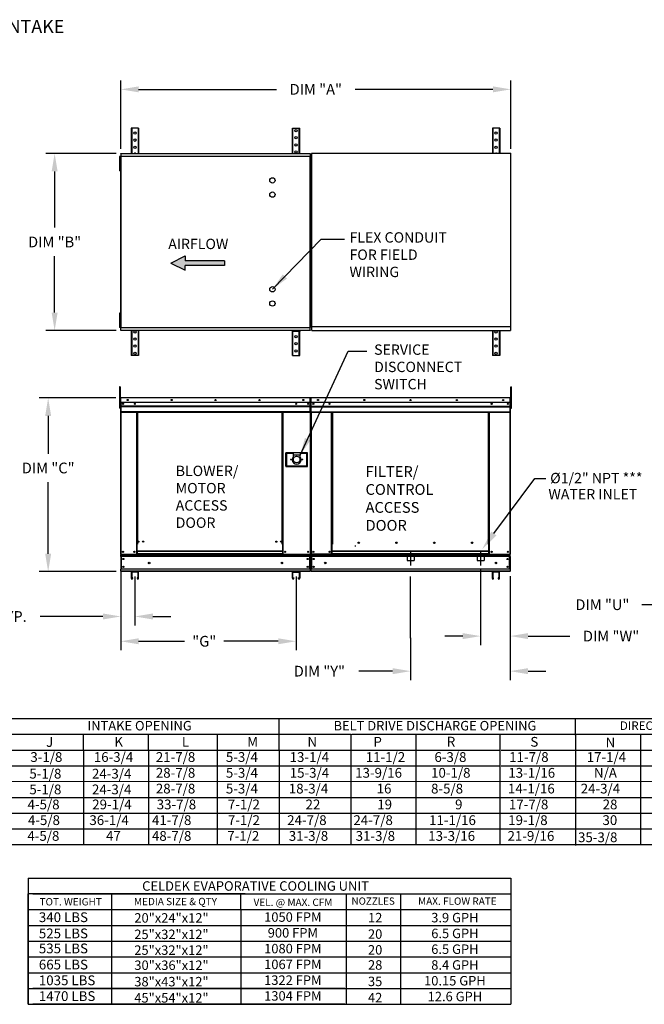
# Model space of a CAD drawing. Extents: x 0 to 282, y -163 to 9.
# Drawn here: x 100 to 205, y -156 to 9 of the extents above; entities that cross this region are included whole.
import ezdxf
from ezdxf.enums import TextEntityAlignment as Align

# ---------------------------------------------------------------- set-up
doc = ezdxf.new("R2010")
doc.units = 0
doc.header["$LTSCALE"] = 4
doc.header["$MEASUREMENT"] = 0
doc.linetypes.add('CENTER2', pattern=[1.125, 0.75, -0.125, 0.125, -0.125])
doc.linetypes.add('DASHED', pattern=[0.75, 0.5, -0.25])
doc.layers.get('0').update_dxf_attribs({"linetype": 'CONTINUOUS'})
doc.layers.get('DEFPOINTS').update_dxf_attribs({"linetype": 'CONTINUOUS'})
doc.styles.add('BOLD', font='ROMAND.SHX')
doc.styles.get("Standard").update_dxf_attribs({"font": 'TXT.shx'})
doc.dimstyles.new('MOD', dxfattribs={"dimscale": 1.5, "dimtxt": 1.2, "dimasz": 2, "dimexe": 1, "dimexo": 0.5, "dimgap": 1, "dimtad": 0, "dimtih": 1, "dimtoh": 1, "dimzin": 0, "dimdsep": 46, "dimtxsty": 'Standard', "dimcen": 0.09, "dimadec": 0, "dimazin": 0, "dimtfac": 1, "dimtix": 1, "dimtofl": 0, "dimtmove": 0, "dimatfit": 0, "dimfxl": 0, "dimtolj": 1, "dimtzin": 0, "dimarcsym": 0})

# ---------------------------------------------------------------- blocks, each defined once
blk = doc.blocks.new('*D3')
at = {"color": 0, "lineweight": -2}
for p, q in [((116.12, -13.82), (104.29, -13.82)), ((105.79, -16.82), (105.79, -26.26)), ((105.79, -40.5), (105.79, -31.06)), ((116.12, -43.5), (104.29, -43.5))]:
    blk.add_line(p, q, dxfattribs=at)
at = {"color": 0}
for points in [[(105.29, -16.82), (106.29, -16.82), (105.79, -13.82)], [(105.29, -40.5), (106.29, -40.5), (105.79, -43.5)]]:
    blk.add_solid(points, dxfattribs=at)
at = {"layer": 'DEFPOINTS', "color": 0}
for p in [(116.87, -13.82), (105.79, -43.5), (116.87, -43.5)]:
    blk.add_point(p, dxfattribs=at)
at = {"color": 0, "insert": (105.79, -28.66), "char_height": 1.8, "attachment_point": 5}
blk.add_mtext('\\A1;DIM "B"', dxfattribs=at)
blk = doc.blocks.new('*D4')
at = {"color": 0, "lineweight": -2}
for p, q in [((116.06, -54.82), (103.21, -54.82)), ((104.71, -57.82), (104.71, -64.16)), ((104.71, -80.94), (104.71, -68.96)), ((116.12, -83.94), (103.21, -83.94))]:
    blk.add_line(p, q, dxfattribs=at)
at = {"color": 0}
for points in [[(104.21, -57.82), (105.21, -57.82), (104.71, -54.82)], [(104.21, -80.94), (105.21, -80.94), (104.71, -83.94)]]:
    blk.add_solid(points, dxfattribs=at)
at = {"layer": 'DEFPOINTS', "color": 0}
for p in [(116.81, -54.82), (104.71, -83.94), (116.87, -83.94)]:
    blk.add_point(p, dxfattribs=at)
at = {"color": 0, "insert": (104.71, -66.56), "char_height": 1.8, "attachment_point": 5}
blk.add_mtext('\\A1;DIM "C"', dxfattribs=at)
blk = doc.blocks.new('*D0')
at = {"color": 0, "lineweight": -2}
for p, q in [((116.87, -13.07), (116.87, -1.57)), ((182.24, -13.06), (182.24, -1.57)), ((119.87, -3.07), (142.95, -3.07)), ((179.24, -3.07), (156.15, -3.07))]:
    blk.add_line(p, q, dxfattribs=at)
at = {"color": 0}
for points in [[(119.87, -2.57), (119.87, -3.57), (116.87, -3.07)], [(179.24, -2.57), (179.24, -3.57), (182.24, -3.07)]]:
    blk.add_solid(points, dxfattribs=at)
at = {"layer": 'DEFPOINTS', "color": 0}
for p in [(182.24, -3.07), (116.87, -13.82), (182.24, -13.81)]:
    blk.add_point(p, dxfattribs=at)
at = {"color": 0, "insert": (149.55, -3.07), "char_height": 1.8, "attachment_point": 5}
blk.add_mtext('\\A1;DIM "A"', dxfattribs=at)
blk = doc.blocks.new('*D1')
at = {"color": 0, "lineweight": -2}
for p, q in [((116.87, -83.93), (116.87, -92.96)), ((119.25, -84.77), (119.25, -92.96)), ((113.87, -91.46), (103.37, -91.46)), ((122.25, -91.46), (125.25, -91.46))]:
    blk.add_line(p, q, dxfattribs=at)
at = {"color": 0}
for points in [[(113.87, -90.96), (113.87, -91.96), (116.87, -91.46)], [(122.25, -90.96), (122.25, -91.96), (119.25, -91.46)]]:
    blk.add_solid(points, dxfattribs=at)
at = {"layer": 'DEFPOINTS', "color": 0}
for p in [(116.87, -83.18), (119.25, -84.02), (116.87, -91.46)]:
    blk.add_point(p, dxfattribs=at)
at = {"color": 0, "insert": (97.07, -91.46), "char_height": 1.8, "attachment_point": 5}
blk.add_mtext('\\A1;1" TYP.', dxfattribs=at)
blk = doc.blocks.new('*D2')
at = {"color": 0, "lineweight": -2}
for p, q in [((116.87, -84.14), (116.87, -97.12)), ((146.25, -84.77), (146.25, -97.12)), ((119.87, -95.62), (127.56, -95.62)), ((143.25, -95.62), (134.16, -95.62))]:
    blk.add_line(p, q, dxfattribs=at)
at = {"color": 0}
for points in [[(119.87, -95.12), (119.87, -96.12), (116.87, -95.62)], [(143.25, -95.12), (143.25, -96.12), (146.25, -95.62)]]:
    blk.add_solid(points, dxfattribs=at)
at = {"layer": 'DEFPOINTS', "color": 0}
for p in [(116.87, -83.39), (146.25, -84.02), (116.87, -95.62)]:
    blk.add_point(p, dxfattribs=at)
at = {"color": 0, "insert": (130.86, -95.62), "char_height": 1.8, "attachment_point": 5}
blk.add_mtext('\\A1;"G"', dxfattribs=at)
blk = doc.blocks.new('*D16')
at = {"color": 0, "lineweight": -2}
for p, q in [((212.84, -81.12), (212.84, -90.98)), ((216.96, -81.12), (216.96, -90.98)), ((209.84, -89.48), (204.17, -89.48)), ((219.96, -89.48), (222.96, -89.48))]:
    blk.add_line(p, q, dxfattribs=at)
at = {"color": 0}
for points in [[(209.84, -88.98), (209.84, -89.98), (212.84, -89.48)], [(219.96, -88.98), (219.96, -89.98), (216.96, -89.48)]]:
    blk.add_solid(points, dxfattribs=at)
at = {"layer": 'DEFPOINTS', "color": 0}
for p in [(212.84, -80.37), (216.96, -80.37), (212.84, -89.48)]:
    blk.add_point(p, dxfattribs=at)
at = {"color": 0, "insert": (197.57, -89.48), "char_height": 1.8, "attachment_point": 5}
blk.add_mtext('\\A1;DIM "U"', dxfattribs=at)
blk = doc.blocks.new('*D17')
at = {"color": 0, "lineweight": -2}
for p, q in [((177.17, -83.64), (177.17, -96.25)), ((182.11, -84.69), (182.11, -96.25)), ((174.17, -94.75), (171.17, -94.75)), ((185.11, -94.75), (192.13, -94.75))]:
    blk.add_line(p, q, dxfattribs=at)
at = {"color": 0}
for points in [[(174.17, -94.25), (174.17, -95.25), (177.17, -94.75)], [(185.11, -94.25), (185.11, -95.25), (182.11, -94.75)]]:
    blk.add_solid(points, dxfattribs=at)
at = {"layer": 'DEFPOINTS', "color": 0}
for p in [(177.17, -82.89), (182.11, -83.94), (182.11, -94.75)]:
    blk.add_point(p, dxfattribs=at)
at = {"color": 0, "insert": (199.03, -94.75), "char_height": 1.8, "attachment_point": 5}
blk.add_mtext('\\A1;DIM "W"', dxfattribs=at)
blk = doc.blocks.new('*D18')
at = {"color": 0, "lineweight": -2}
for p, q in [((165.43, -95.02), (165.43, -102.13)), ((182.11, -96.07), (182.11, -102.13)), ((162.43, -100.63), (156.75, -100.63)), ((185.11, -100.63), (188.11, -100.63))]:
    blk.add_line(p, q, dxfattribs=at)
at = {"color": 0}
for points in [[(162.43, -100.13), (162.43, -101.13), (165.43, -100.63)], [(185.11, -100.13), (185.11, -101.13), (182.11, -100.63)]]:
    blk.add_solid(points, dxfattribs=at)
at = {"layer": 'DEFPOINTS', "color": 0}
for p in [(165.43, -94.27), (182.11, -95.32), (182.11, -100.63)]:
    blk.add_point(p, dxfattribs=at)
at = {"color": 0, "insert": (150.15, -100.63), "char_height": 1.8, "attachment_point": 5}
blk.add_mtext('\\A1;DIM "Y"', dxfattribs=at)

msp = doc.modelspace()

# ---------------------------------------------------------------- hatches: boundary and pattern name
at = {"linetype": 'Continuous'}
msp.add_hatch(color=256, dxfattribs=at).paths.add_polyline_path([(134.243, -32.597), (134.243, -31.803), (127.665, -31.803), (127.665, -31.009), (125.255, -32.2), (127.665, -33.391), (127.665, -32.597)])

# ---------------------------------------------------------------- linework, layer by layer
at = {"color": 7, "linetype": 'Continuous'}
for p, q in [((118.709, -9.603), (118.63, -9.603)), ((118.63, -9.603), (118.63, -13.816)), ((119.791, -9.603), (118.709, -9.603)), ((118.709, -9.603), (118.709, -13.816)), ((119.871, -9.603), (119.791, -9.603)), ((119.791, -9.603), (119.791, -13.816)), ((119.871, -9.603), (119.871, -13.816)), ((145.625, -9.603), (145.704, -9.603)), ((145.625, -13.816), (145.625, -9.603)), ((145.704, -9.603), (146.786, -9.603)), ((145.704, -13.816), (145.704, -9.603)), ((146.786, -9.603), (146.866, -9.603)), ((146.786, -13.816), (146.786, -9.603)), ((146.866, -13.816), (146.866, -9.603)), ((179.218, -9.6), (179.139, -9.6)), ((179.139, -9.6), (179.139, -13.813)), ((180.3, -9.6), (179.218, -9.6)), ((179.218, -9.6), (179.218, -13.813)), ((180.38, -9.6), (180.3, -9.6)), ((180.3, -9.6), (180.3, -13.813)), ((180.38, -9.6), (180.38, -13.813)), ((116.677, -14.339), (116.677, -14.736)), ((116.76, -14.339), (116.677, -14.339)), ((116.677, -14.736), (116.677, -16.324)), ((116.76, -14.736), (116.677, -14.736)), ((116.76, -14.339), (116.76, -14.736)), ((116.76, -14.736), (116.76, -16.324)), ((116.811, -14.31), (116.811, -43.008)), ((116.864, -14.31), (116.811, -14.31)), ((116.864, -14.31), (116.864, -43.008)), ((116.864, -14.31), (116.865, -14.31)), ((116.865, -14.282), (148.631, -14.282)), ((116.865, -14.282), (116.865, -14.31)), ((116.865, -14.335), (116.865, -14.31)), ((148.631, -14.335), (116.865, -14.335)), ((116.868, -13.816), (148.627, -13.816)), ((116.868, -13.864), (116.868, -13.816)), ((148.627, -13.864), (116.868, -13.864)), ((116.868, -13.864), (116.868, -14.282)), ((148.627, -13.816), (148.627, -13.864)), ((148.627, -13.864), (148.627, -14.282)), ((148.631, -43.008), (148.631, -14.31)), ((148.685, -43.008), (148.685, -14.31)), ((148.831, -13.813), (148.831, -42.768)), ((148.906, -13.813), (148.831, -13.813)), ((148.907, -13.813), (148.906, -13.813)), ((148.907, -13.773), (182.238, -13.773)), ((148.907, -13.773), (148.907, -13.813)), ((148.907, -13.847), (148.907, -13.813)), ((182.162, -13.813), (182.162, -13.773)), ((182.162, -13.847), (182.162, -13.813)), ((182.162, -13.813), (182.163, -13.813)), ((182.238, -13.813), (182.163, -13.813)), ((182.238, -42.808), (182.238, -13.773)), ((116.677, -16.324), (116.677, -16.721)), ((116.76, -16.324), (116.677, -16.324)), ((116.811, -15.133), (116.76, -15.133)), ((116.76, -15.927), (116.811, -15.927)), ((116.76, -16.324), (116.76, -16.721)), ((116.76, -16.721), (116.677, -16.721)), ((116.677, -40.597), (116.677, -40.994)), ((116.76, -40.597), (116.677, -40.597)), ((116.76, -40.994), (116.677, -40.994)), ((116.677, -40.994), (116.677, -42.582)), ((116.76, -40.597), (116.76, -40.994)), ((116.76, -40.994), (116.76, -42.582)), ((116.677, -42.582), (116.677, -42.979)), ((116.76, -42.582), (116.677, -42.582)), ((116.811, -41.391), (116.76, -41.391)), ((116.76, -42.185), (116.811, -42.185)), ((116.76, -42.582), (116.76, -42.979)), ((148.907, -42.808), (182.238, -42.808)), ((148.907, -43.434), (148.907, -42.84)), ((182.162, -42.734), (182.162, -42.768)), ((182.163, -42.768), (182.162, -42.768)), ((182.162, -42.808), (182.162, -42.768)), ((182.162, -42.84), (182.162, -42.808)), ((182.162, -42.84), (182.162, -43.502)), ((182.163, -42.768), (182.238, -42.768)), ((116.76, -42.979), (116.677, -42.979)), ((116.811, -43.008), (116.864, -43.008)), ((116.865, -43.008), (116.864, -43.008)), ((116.865, -42.983), (148.631, -42.983)), ((116.865, -42.983), (116.865, -43.008)), ((116.865, -43.008), (116.865, -43.036)), ((148.631, -43.036), (116.865, -43.036)), ((116.868, -43.454), (116.868, -43.036)), ((116.868, -43.454), (148.627, -43.454)), ((116.868, -43.502), (116.868, -43.454)), ((148.627, -43.502), (116.868, -43.502)), ((118.63, -43.502), (118.63, -47.715)), ((118.709, -43.502), (118.709, -47.715)), ((119.791, -43.502), (119.791, -47.715)), ((119.871, -43.502), (119.871, -47.715)), ((145.625, -47.715), (145.625, -43.502)), ((145.704, -47.715), (145.704, -43.502)), ((145.749, -43.502), (145.749, -43.622)), ((145.749, -43.622), (146.94, -43.622)), ((146.786, -47.715), (146.786, -43.622)), ((146.866, -47.715), (146.866, -43.622)), ((146.94, -43.502), (146.94, -43.622)), ((148.627, -43.454), (148.627, -43.036)), ((148.627, -43.454), (148.627, -43.502)), ((148.907, -43.502), (148.907, -43.434)), ((148.907, -43.502), (182.162, -43.502)), ((179.139, -43.502), (179.139, -47.715)), ((179.218, -43.502), (179.218, -47.715)), ((180.3, -43.502), (180.3, -47.715)), ((180.38, -43.502), (180.38, -47.715)), ((182.162, -43.434), (182.162, -43.502)), ((118.709, -47.715), (118.63, -47.715)), ((119.791, -47.715), (118.709, -47.715)), ((119.871, -47.715), (119.791, -47.715)), ((145.625, -47.715), (145.704, -47.715)), ((145.704, -47.715), (146.786, -47.715)), ((146.786, -47.715), (146.866, -47.715)), ((179.218, -47.715), (179.139, -47.715)), ((180.3, -47.715), (179.218, -47.715)), ((180.38, -47.715), (180.3, -47.715)), ((116.76, -52.937), (116.677, -52.937)), ((116.677, -52.937), (116.677, -53.334)), ((116.677, -53.334), (116.677, -56.51)), ((116.76, -53.334), (116.677, -53.334)), ((116.76, -52.937), (116.76, -53.334)), ((116.76, -53.334), (116.76, -56.51)), ((182.242, -52.938), (182.326, -52.938)), ((182.242, -53.335), (182.242, -52.938)), ((182.242, -56.511), (182.242, -53.335)), ((182.242, -53.335), (182.326, -53.335)), ((182.326, -53.335), (182.326, -52.938)), ((182.326, -56.511), (182.326, -53.335)), ((116.84, -55.617), (116.76, -55.617)), ((116.84, -54.819), (116.811, -54.819)), ((116.811, -54.819), (116.811, -55.56)), ((116.84, -55.56), (116.811, -55.56)), ((116.84, -54.819), (116.84, -55.56)), ((116.865, -54.823), (116.84, -54.823)), ((116.84, -55.56), (116.84, -81.024)), ((116.864, -54.795), (116.864, -54.766)), ((116.865, -54.766), (116.864, -54.766)), ((116.865, -54.795), (116.864, -54.795)), ((116.865, -54.766), (148.631, -54.766)), ((116.865, -54.772), (116.865, -54.766)), ((116.865, -54.772), (116.865, -54.819)), ((148.631, -54.819), (116.865, -54.819)), ((116.865, -55.56), (116.865, -54.819)), ((148.631, -55.56), (116.865, -55.56)), ((116.868, -55.56), (116.868, -56.18)), ((148.259, -55.754), (148.259, -55.857)), ((148.627, -56.18), (148.627, -55.56)), ((148.631, -54.795), (148.631, -54.766)), ((148.631, -54.772), (148.631, -54.766)), ((148.631, -54.766), (148.631, -54.766)), ((148.631, -54.819), (148.631, -54.772)), ((148.631, -54.795), (148.631, -54.795)), ((148.631, -55.56), (148.631, -54.819)), ((148.656, -54.823), (148.631, -54.823)), ((148.656, -60.237), (148.656, -54.819)), ((148.656, -54.819), (148.685, -54.819)), ((148.685, -60.237), (148.685, -54.819)), ((148.698, -54.82), (148.698, -60.239)), ((148.727, -54.82), (148.698, -54.82)), ((148.727, -54.82), (148.727, -60.239)), ((148.752, -54.824), (148.727, -54.824)), ((148.751, -54.795), (148.751, -54.767)), ((148.752, -54.767), (148.751, -54.767)), ((148.752, -54.795), (148.751, -54.795)), ((148.752, -54.767), (182.109, -54.767)), ((148.752, -54.773), (148.752, -54.767)), ((148.752, -54.773), (148.752, -54.82)), ((182.109, -54.82), (148.752, -54.82)), ((148.752, -55.561), (148.752, -54.82)), ((182.109, -55.561), (148.752, -55.561)), ((148.755, -56.181), (148.755, -55.561)), ((182.106, -55.561), (182.106, -56.181)), ((182.109, -54.773), (182.109, -54.767)), ((182.11, -54.767), (182.109, -54.767)), ((182.109, -54.82), (182.109, -54.773)), ((182.11, -54.795), (182.109, -54.795)), ((182.109, -55.561), (182.109, -54.82)), ((182.134, -54.824), (182.109, -54.824)), ((182.11, -54.795), (182.11, -54.767)), ((182.134, -60.239), (182.134, -54.82)), ((182.134, -54.82), (182.163, -54.82)), ((182.163, -60.239), (182.163, -54.82)), ((182.242, -55.618), (182.163, -55.618)), ((116.76, -56.51), (116.677, -56.51)), ((116.76, -56.411), (116.84, -56.411)), ((116.868, -56.18), (148.627, -56.18)), ((116.868, -56.18), (116.868, -56.204)), ((148.627, -56.204), (116.868, -56.204)), ((116.868, -56.241), (116.868, -56.204)), ((116.868, -56.241), (148.627, -56.241)), ((116.868, -56.294), (116.868, -56.241)), ((148.627, -56.294), (116.868, -56.294)), ((116.868, -56.294), (116.868, -57.138)), ((148.627, -57.138), (116.868, -57.138)), ((116.868, -57.138), (116.868, -57.191)), ((116.868, -57.191), (148.627, -57.191)), ((116.893, -57.191), (116.893, -81.024)), ((119.493, -57.191), (119.493, -79.345)), ((119.546, -57.191), (119.546, -79.345)), ((119.571, -57.191), (119.571, -79.345)), ((119.596, -57.191), (119.596, -79.345)), ((119.649, -57.191), (119.649, -79.345)), ((143.916, -79.345), (143.916, -57.191)), ((143.969, -79.345), (143.969, -57.191)), ((143.994, -79.345), (143.994, -57.191)), ((144.018, -79.345), (144.018, -57.191)), ((144.072, -79.345), (144.072, -57.191)), ((148.603, -57.191), (148.603, -81.024)), ((148.627, -56.204), (148.627, -56.18)), ((148.627, -56.241), (148.627, -56.204)), ((148.627, -56.241), (148.627, -56.294)), ((148.627, -57.138), (148.627, -56.294)), ((148.627, -57.191), (148.627, -57.138)), ((148.755, -56.181), (182.106, -56.181)), ((148.755, -56.205), (148.755, -56.181)), ((148.755, -56.205), (182.106, -56.205)), ((148.755, -56.242), (148.755, -56.205)), ((182.106, -56.242), (148.755, -56.242)), ((148.755, -56.295), (148.755, -56.242)), ((148.755, -56.295), (182.106, -56.295)), ((148.755, -57.139), (148.755, -56.295)), ((148.755, -57.139), (182.106, -57.139)), ((148.755, -57.139), (148.755, -57.192)), ((148.755, -57.192), (182.106, -57.192)), ((148.78, -57.192), (148.78, -81.028)), ((152.197, -79.32), (152.197, -57.192)), ((152.25, -79.32), (152.25, -57.192)), ((152.275, -79.32), (152.275, -57.192)), ((152.3, -57.192), (152.3, -79.32)), ((152.353, -57.192), (152.353, -79.32)), ((178.508, -79.32), (178.508, -57.192)), ((178.561, -79.32), (178.561, -57.192)), ((178.586, -79.32), (178.586, -57.192)), ((178.611, -79.32), (178.611, -57.192)), ((178.664, -79.32), (178.664, -57.192)), ((182.081, -57.192), (182.081, -81.028)), ((182.106, -56.181), (182.106, -56.205)), ((182.106, -56.205), (182.106, -56.242)), ((182.106, -56.242), (182.106, -56.295)), ((182.106, -56.295), (182.106, -57.139)), ((182.106, -57.192), (182.106, -57.139)), ((182.163, -56.412), (182.242, -56.412)), ((182.242, -56.511), (182.326, -56.511)), ((148.656, -60.237), (148.656, -81.024)), ((148.656, -60.237), (148.685, -60.237)), ((148.727, -60.239), (148.698, -60.239)), ((148.727, -60.239), (148.727, -81.028)), ((182.134, -60.239), (182.134, -81.028)), ((182.134, -60.239), (182.163, -60.239)), ((144.519, -63.993), (144.519, -66.296)), ((148.171, -63.993), (144.519, -63.993)), ((144.558, -66.256), (144.558, -64.033)), ((144.558, -64.033), (144.638, -64.112)), ((144.558, -64.033), (145.749, -64.033)), ((144.638, -64.112), (144.638, -66.177)), ((145.749, -64.112), (144.638, -64.112)), ((145.749, -64.033), (145.749, -64.43)), ((146.94, -64.033), (145.749, -64.033)), ((146.94, -64.033), (148.131, -64.033)), ((146.94, -64.033), (146.94, -64.43)), ((148.052, -64.112), (146.94, -64.112)), ((148.131, -64.033), (148.052, -64.112)), ((148.052, -66.177), (148.052, -64.112)), ((148.131, -64.033), (148.131, -66.256)), ((148.171, -66.296), (148.171, -63.993)), ((145.749, -64.43), (145.749, -64.682)), ((146.94, -64.43), (145.749, -64.43)), ((146.94, -64.682), (146.94, -64.43)), ((144.519, -66.296), (148.171, -66.296)), ((144.638, -66.177), (144.558, -66.256)), ((148.131, -66.256), (144.558, -66.256)), ((144.638, -66.177), (148.052, -66.177)), ((148.052, -66.177), (148.131, -66.256)), ((156.854, -79.134), (156.854, -79.078)), ((119.546, -79.345), (119.493, -79.345)), ((119.493, -79.345), (119.493, -81.024)), ((119.596, -79.398), (119.493, -79.398)), ((119.596, -79.345), (119.546, -79.345)), ((119.649, -79.345), (119.596, -79.345)), ((119.596, -80.504), (119.596, -79.345)), ((143.969, -80.504), (119.596, -80.504)), ((119.596, -80.504), (119.596, -80.519)), ((119.596, -80.519), (143.969, -80.519)), ((119.596, -80.519), (119.596, -80.937)), ((143.916, -79.345), (143.969, -79.345)), ((144.018, -79.345), (143.969, -79.345)), ((143.969, -79.345), (143.969, -80.504)), ((144.072, -79.398), (143.969, -79.398)), ((143.969, -80.519), (143.969, -80.504)), ((143.969, -80.519), (143.969, -80.937)), ((144.072, -79.345), (144.018, -79.345)), ((144.072, -81.024), (144.072, -79.345)), ((152.197, -81.028), (152.197, -79.32)), ((152.3, -80.507), (152.3, -79.32)), ((178.561, -80.507), (152.3, -80.507)), ((152.3, -80.507), (152.3, -80.523)), ((152.3, -80.523), (178.561, -80.523)), ((152.3, -80.941), (152.3, -80.523)), ((156.08, -79.642), (156.146, -79.642)), ((156.146, -79.642), (156.208, -79.642)), ((156.208, -79.607), (156.274, -79.607)), ((178.561, -79.32), (178.508, -79.32)), ((178.561, -79.32), (178.611, -79.32)), ((178.561, -80.507), (178.561, -79.32)), ((178.561, -79.349), (178.664, -79.349)), ((178.664, -79.402), (178.561, -79.402)), ((178.561, -80.523), (178.561, -80.507)), ((178.561, -80.941), (178.561, -80.523)), ((178.611, -79.32), (178.664, -79.32)), ((178.664, -81.028), (178.664, -79.32)), ((116.84, -81.024), (116.893, -81.024)), ((116.868, -81.024), (116.868, -81.109)), ((116.868, -81.109), (148.627, -81.109)), ((116.868, -81.421), (116.868, -81.109)), ((148.627, -81.421), (116.868, -81.421)), ((116.868, -81.421), (116.868, -83.54)), ((116.893, -81.024), (119.493, -81.024)), ((116.928, -81.421), (116.928, -83.54)), ((116.952, -81.421), (116.952, -83.54)), ((119.596, -80.971), (119.493, -80.971)), ((119.596, -81.024), (119.493, -81.024)), ((143.969, -80.937), (119.596, -80.937)), ((119.596, -81.024), (119.596, -80.937)), ((119.596, -81.024), (143.969, -81.024)), ((143.969, -80.937), (143.969, -81.024)), ((144.072, -80.971), (143.969, -80.971)), ((144.072, -81.024), (143.969, -81.024)), ((144.072, -81.024), (148.603, -81.024)), ((148.543, -83.54), (148.543, -81.421)), ((148.568, -81.421), (148.568, -83.54)), ((148.603, -81.024), (148.656, -81.024)), ((148.627, -81.109), (148.627, -81.024)), ((148.627, -81.421), (148.627, -81.109)), ((148.627, -81.421), (148.627, -83.54)), ((148.727, -81.028), (148.78, -81.028)), ((148.755, -81.028), (148.755, -81.112)), ((148.755, -81.112), (182.106, -81.112)), ((148.755, -81.425), (148.755, -81.112)), ((182.106, -81.425), (148.755, -81.425)), ((148.755, -81.425), (148.755, -83.544)), ((152.197, -81.028), (148.78, -81.028)), ((148.815, -81.425), (148.815, -83.544)), ((148.839, -81.425), (148.839, -83.544)), ((152.3, -80.975), (152.197, -80.975)), ((152.3, -81.028), (152.197, -81.028)), ((178.561, -80.941), (152.3, -80.941)), ((152.3, -81.028), (152.3, -80.941)), ((152.3, -81.028), (178.561, -81.028)), ((178.561, -80.941), (178.561, -81.028)), ((178.664, -80.975), (178.561, -80.975)), ((178.664, -81.028), (178.561, -81.028)), ((178.664, -81.028), (182.081, -81.028)), ((182.022, -83.544), (182.022, -81.425)), ((182.046, -81.425), (182.046, -83.544)), ((182.081, -81.028), (182.134, -81.028)), ((182.106, -81.112), (182.106, -81.028)), ((182.106, -81.425), (182.106, -81.112)), ((182.106, -81.425), (182.106, -83.544)), ((148.627, -83.54), (116.868, -83.54)), ((116.868, -83.853), (116.868, -83.54)), ((148.627, -83.853), (116.868, -83.853)), ((116.868, -83.853), (116.868, -83.937)), ((118.709, -83.937), (116.868, -83.937)), ((118.63, -84.016), (118.63, -85.053)), ((119.791, -83.937), (118.709, -83.937)), ((118.713, -84.02), (118.713, -85.053)), ((119.787, -84.02), (118.713, -84.02)), ((119.787, -85.053), (119.787, -84.02)), ((145.704, -83.937), (119.791, -83.937)), ((119.871, -85.053), (119.871, -84.016)), ((145.625, -85.053), (145.625, -84.016)), ((145.704, -83.937), (146.786, -83.937)), ((145.708, -84.02), (146.782, -84.02)), ((145.708, -85.053), (145.708, -84.02)), ((146.782, -84.02), (146.782, -85.053)), ((148.627, -83.937), (146.786, -83.937)), ((146.866, -84.016), (146.866, -85.053)), ((148.627, -83.54), (148.627, -83.853)), ((148.627, -83.937), (148.627, -83.853)), ((182.106, -83.544), (148.755, -83.544)), ((148.755, -83.856), (148.755, -83.544)), ((182.106, -83.856), (148.755, -83.856)), ((148.755, -83.856), (148.755, -83.941)), ((179.182, -83.941), (148.755, -83.941)), ((179.102, -84.02), (179.102, -85.057)), ((180.264, -83.941), (179.182, -83.941)), ((179.186, -84.024), (179.186, -85.057)), ((180.26, -84.024), (179.186, -84.024)), ((180.26, -85.057), (180.26, -84.024)), ((182.106, -83.941), (180.264, -83.941)), ((180.343, -85.057), (180.343, -84.02)), ((182.106, -83.544), (182.106, -83.856)), ((182.106, -83.941), (182.106, -83.856)), ((118.878, -84.979), (118.795, -84.979)), ((118.795, -85.053), (118.795, -84.979)), ((118.878, -85.053), (118.878, -84.979)), ((119.706, -84.979), (119.623, -84.979)), ((119.623, -84.979), (119.623, -85.053)), ((119.706, -84.979), (119.706, -85.053)), ((145.79, -84.979), (145.79, -85.053)), ((145.79, -84.979), (145.873, -84.979)), ((145.873, -84.979), (145.873, -85.053)), ((146.617, -85.053), (146.617, -84.979)), ((146.617, -84.979), (146.701, -84.979)), ((146.701, -85.053), (146.701, -84.979)), ((179.35, -84.983), (179.267, -84.983)), ((179.267, -85.057), (179.267, -84.983)), ((179.35, -85.057), (179.35, -84.983)), ((180.095, -84.983), (180.095, -85.057)), ((180.178, -84.983), (180.095, -84.983)), ((180.178, -84.983), (180.178, -85.057))]:
    msp.add_line(p, q, dxfattribs=at)
at = {"linetype": 'Continuous'}
for p, q in [((150.446, -28.183), (154.367, -28.183)), ((154.98, -46.955), (158.111, -46.955))]:
    msp.add_line(p, q, dxfattribs=at)
at = {"color": 7}
for p, q in [((125.255, -32.2), (127.665, -31.009)), ((127.665, -31.009), (127.665, -31.803)), ((125.255, -32.2), (127.665, -33.391)), ((134.243, -31.803), (127.665, -31.803)), ((134.243, -32.597), (127.665, -32.597)), ((127.665, -33.391), (127.665, -32.597)), ((134.243, -31.803), (134.243, -32.597)), ((193.06, -111.354), (193.06, -108.709)), ((193.06, -111.354), (193.06, -113.999)), ((203.98, -111.242), (203.98, -129.743)), ((193.06, -113.999), (193.06, -116.644)), ((193.06, -116.644), (193.061, -119.235)), ((193.06, -119.289), (193.06, -121.934)), ((193.06, -121.934), (193.06, -124.58)), ((193.06, -124.58), (193.06, -127.225)), ((193.06, -127.225), (193.06, -129.87))]:
    msp.add_line(p, q, dxfattribs=at)
for p, q in [((179.394, -77.545), (186.225, -68.319)), ((186.225, -68.319), (188.095, -68.319)), ((165.431, -95.091), (165.431, -84.766)), ((15.893, -108.567), (155.416, -108.567)), ((118.408, -108.567), (143.395, -108.567)), ((143.395, -113.858), (143.395, -108.567)), ((153.761, -108.567), (281.933, -108.567)), ((15.893, -111.212), (155.416, -111.212)), ((110.609, -113.858), (110.609, -111.212)), ((118.408, -111.212), (143.395, -111.212)), ((121.544, -113.858), (121.544, -111.212)), ((133.101, -129.729), (133.101, -111.212)), ((155.416, -111.212), (155.416, -129.729)), ((155.612, -111.212), (281.933, -111.212)), ((166.306, -111.186), (166.306, -129.702)), ((166.306, -111.212), (166.306, -113.858)), ((166.306, -111.212), (166.306, -127.057)), ((166.306, -111.212), (166.306, -127.057)), ((166.306, -111.212), (166.306, -124.412)), ((166.306, -111.212), (166.306, -124.412)), ((180.403, -111.212), (180.403, -113.858)), ((15.893, -113.858), (180.403, -113.858)), ((110.609, -113.858), (110.609, -129.729)), ((110.609, -113.858), (110.609, -129.755)), ((121.544, -113.858), (121.544, -129.755)), ((143.395, -113.858), (143.395, -129.755)), ((166.306, -113.832), (166.306, -129.729)), ((166.306, -113.832), (166.306, -129.729)), ((166.306, -113.832), (166.306, -129.729)), ((166.306, -113.858), (166.306, -116.503)), ((180.403, -113.858), (180.403, -116.503)), ((180.599, -113.858), (281.933, -113.858)), ((15.893, -116.503), (180.403, -116.503)), ((180.403, -116.503), (180.404, -119.094)), ((180.599, -116.503), (281.933, -116.503)), ((53.674, -119.148), (281.934, -119.077)), ((166.306, -119.148), (166.306, -121.793)), ((180.403, -119.148), (180.403, -121.793)), ((16.089, -121.793), (281.933, -121.793)), ((166.306, -121.793), (166.306, -124.438)), ((180.403, -121.793), (180.403, -124.438)), ((16.089, -124.438), (281.933, -124.438)), ((166.306, -124.438), (166.306, -129.729)), ((180.403, -124.438), (180.403, -129.729)), ((16.089, -127.083), (281.933, -127.083)), ((240.495, -129.729), (0.203, -129.729)), ((101.36, -135.333), (182.244, -135.333)), ((101.36, -135.333), (101.36, -137.978)), ((182.244, -135.333), (182.244, -156.494)), ((101.36, -156.494), (101.36, -137.978)), ((137.738, -137.978), (101.36, -137.978)), ((101.36, -137.978), (101.36, -140.623)), ((101.36, -137.978), (101.36, -140.623)), ((101.36, -137.978), (101.36, -140.623)), ((102.131, -137.978), (154.427, -137.978)), ((115.366, -140.623), (115.366, -137.978)), ((123.042, -137.978), (182.244, -137.978)), ((136.972, -140.623), (136.972, -137.978)), ((154.623, -137.978), (154.623, -156.494)), ((163.726, -137.978), (163.726, -156.494)), ((101.36, -140.623), (182.244, -140.623)), ((101.36, -140.623), (101.36, -143.268)), ((101.36, -140.623), (101.36, -143.268)), ((101.36, -140.623), (101.36, -143.268)), ((102.131, -140.623), (154.427, -140.623)), ((109.074, -140.623), (114.327, -140.623)), ((115.366, -156.494), (115.366, -140.623)), ((136.972, -140.623), (136.972, -156.494)), ((101.36, -143.268), (182.244, -143.268)), ((101.36, -143.268), (101.36, -145.913)), ((101.36, -143.268), (101.36, -145.913)), ((102.131, -143.268), (154.427, -143.268)), ((109.074, -143.268), (114.327, -143.268)), ((101.36, -145.913), (182.244, -145.913)), ((101.36, -145.913), (101.36, -148.558)), ((101.36, -145.913), (101.36, -148.558)), ((105.559, -145.913), (114.833, -145.913)), ((101.36, -148.558), (154.623, -148.558)), ((101.36, -148.558), (182.244, -148.558)), ((101.36, -148.558), (101.36, -151.204)), ((101.36, -148.558), (101.36, -151.204)), ((102.131, -148.558), (154.427, -148.558)), ((109.378, -148.558), (114.327, -148.558)), ((101.352, -151.204), (101.352, -156.494)), ((101.36, -151.204), (101.36, -156.494)), ((101.36, -151.204), (101.36, -156.494)), ((101.36, -151.204), (182.244, -151.204)), ((102.131, -151.204), (154.427, -151.204)), ((109.378, -151.204), (114.327, -151.204)), ((101.371, -153.849), (182.244, -153.849)), ((154.427, -153.849), (102.131, -153.849)), ((101.36, -156.494), (182.244, -156.494)), ((154.427, -156.494), (102.131, -156.494))]:
    msp.add_line(p, q)
at = {"linetype": 'CENTER2'}
for p, q in [((165.431, -80.509), (165.431, -82.885)), ((177.175, -80.509), (177.175, -82.885))]:
    msp.add_line(p, q, dxfattribs=at)
at = {"linetype": 'DASHED'}
for p, q in [((164.847, -80.933), (164.847, -82.1)), ((166.014, -80.933), (166.014, -82.1)), ((176.591, -80.933), (176.591, -82.1)), ((177.758, -80.933), (177.758, -82.1))]:
    msp.add_line(p, q, dxfattribs=at)
at = {"color": 7, "linetype": 'DASHED'}
for p, q in [((164.847, -82.1), (166.014, -82.1)), ((176.591, -82.1), (177.758, -82.1))]:
    msp.add_line(p, q, dxfattribs=at)
at = {"color": 7, "linetype": 'Continuous'}
for centre, radius in [((146.245, -10), 0.198), ((119.25, -10.397), 0.198), ((119.25, -11.588), 0.198), ((146.245, -11.191), 0.198), ((179.759, -10.394), 0.199), ((179.759, -11.585), 0.199), ((119.25, -12.779), 0.198), ((146.245, -12.382), 0.198), ((179.759, -12.776), 0.199), ((146.245, -13.573), 0.198), ((119.25, -43.745), 0.198), ((146.245, -44.539), 0.198), ((179.759, -43.745), 0.199), ((119.25, -44.936), 0.198), ((119.25, -46.127), 0.198), ((146.245, -45.73), 0.198), ((179.759, -44.936), 0.199), ((179.759, -46.127), 0.199), ((119.25, -47.318), 0.198), ((146.245, -46.921), 0.198), ((179.759, -47.318), 0.199), ((117.237, -55.805), 0.0992), ((117.237, -55.805), 0.0516), ((118.031, -55.163), 0.0992), ((118.031, -55.163), 0.0516), ((119.222, -55.805), 0.0992), ((119.222, -55.805), 0.0516), ((125.389, -55.163), 0.0992), ((125.389, -55.163), 0.0516), ((132.748, -55.163), 0.0992), ((132.748, -55.163), 0.0516), ((140.106, -55.163), 0.0992), ((140.106, -55.163), 0.0516), ((146.274, -55.805), 0.0992), ((146.274, -55.805), 0.0516), ((147.465, -55.163), 0.0992), ((147.465, -55.163), 0.0516), ((148.259, -55.805), 0.0992), ((148.259, -55.805), 0.0516), ((149.124, -55.806), 0.0993), ((149.124, -55.806), 0.0516), ((149.918, -55.164), 0.0993), ((149.918, -55.164), 0.0516), ((151.853, -55.806), 0.0993), ((151.853, -55.806), 0.0516), ((157.674, -55.164), 0.0993), ((157.674, -55.164), 0.0516), ((165.431, -55.164), 0.0993), ((165.431, -55.164), 0.0516), ((173.187, -55.164), 0.0993), ((173.187, -55.164), 0.0516), ((179.008, -55.806), 0.0993), ((179.008, -55.806), 0.0516), ((180.943, -55.164), 0.0993), ((180.943, -55.164), 0.0516), ((181.737, -55.806), 0.0993), ((181.737, -55.806), 0.0516), ((145.392, -65.144), 0.0655), ((146.345, -65.144), 0.556), ((147.298, -65.144), 0.0655), ((119.823, -78.913), 0.0992), ((119.823, -78.913), 0.0516), ((120.617, -78.913), 0.0992), ((120.617, -78.913), 0.0516), ((142.948, -78.913), 0.0992), ((142.948, -78.913), 0.0516), ((143.742, -78.913), 0.0992), ((143.742, -78.913), 0.0516), ((156.735, -79.106), 0.123), ((163.069, -79.106), 0.123), ((169.403, -79.106), 0.123), ((175.738, -79.106), 0.123), ((117.237, -80.627), 0.0992), ((117.237, -80.627), 0.0516), ((119.149, -80.627), 0.0992), ((119.149, -80.627), 0.0516), ((144.415, -80.627), 0.0992), ((144.415, -80.627), 0.0516), ((148.259, -80.627), 0.0992), ((148.259, -80.627), 0.0516), ((149.124, -80.631), 0.0993), ((149.124, -80.631), 0.0516), ((151.853, -80.631), 0.0993), ((151.853, -80.631), 0.0516), ((179.008, -80.631), 0.0993), ((179.008, -80.631), 0.0516), ((181.737, -80.631), 0.0993), ((181.737, -80.631), 0.0516), ((117.305, -81.828), 0.0992), ((117.305, -81.828), 0.0516), ((121.632, -82.481), 0.124), ((143.864, -82.481), 0.124), ((148.19, -81.828), 0.0992), ((148.19, -81.828), 0.0516), ((149.192, -81.831), 0.0993), ((149.192, -81.831), 0.0516), ((151.137, -82.484), 0.124), ((179.724, -82.484), 0.124), ((181.669, -81.831), 0.0993), ((181.669, -81.831), 0.0516), ((117.305, -83.134), 0.0992), ((117.305, -83.134), 0.0516), ((148.19, -83.134), 0.0992), ((148.19, -83.134), 0.0516), ((149.192, -83.137), 0.0993), ((149.192, -83.137), 0.0516), ((181.669, -83.137), 0.0993), ((181.669, -83.137), 0.0516)]:
    msp.add_circle(centre, radius, dxfattribs=at)
for centre in [(142.276, -18.337), (142.276, -20.719), (142.276, -36.599), (142.276, -38.981)]:
    msp.add_circle(centre, 0.447)
for centre, radius, start, end in [((119.25, -13.97), 0.198, 90, 128.87777), ((119.25, -13.97), 0.198, 51.12223, 90), ((179.759, -13.967), 0.199, 90, 128.87777), ((179.759, -13.967), 0.199, 51.12223, 90), ((116.864, -54.819), 0.0532, 90, 180), ((116.864, -54.819), 0.0246, 90, 180), ((148.631, -54.819), 0.0532, 0, 90), ((148.631, -54.819), 0.0246, 0, 90), ((148.751, -54.82), 0.0532, 90, 180), ((148.751, -54.82), 0.0246, 90, 180), ((182.11, -54.82), 0.0532, 0, 90), ((182.11, -54.82), 0.0246, 0, 90), ((148.631, -60.237), 0.0532, 297.5606, 0), ((148.751, -60.239), 0.0532, 180, 242.4394), ((182.11, -60.239), 0.0532, 297.5606, 0), ((146.345, -65.144), 0.754, 142.13635, 37.86365), ((156.832, -79.106), 0.0639, 82.38101, 180), ((156.832, -79.106), 0.0639, 180, 277.61899), ((163.166, -79.106), 0.0639, 82.38101, 180), ((163.166, -79.106), 0.0639, 180, 277.61899), ((169.5, -79.106), 0.0639, 82.38101, 180), ((169.5, -79.106), 0.0639, 180, 277.61899), ((175.835, -79.106), 0.0639, 82.38101, 180), ((175.835, -79.106), 0.0639, 180, 277.61899), ((118.709, -84.016), 0.0794, 90, 180), ((119.791, -84.016), 0.0794, 0, 90), ((145.704, -84.016), 0.0794, 90, 180), ((146.786, -84.016), 0.0794, 0, 90), ((179.182, -84.02), 0.0794, 90, 180), ((180.264, -84.02), 0.0794, 0, 90), ((118.754, -85.053), 0.124, 180, 0), ((118.754, -85.053), 0.0407, 180, 0), ((119.747, -85.053), 0.124, 180, 0), ((119.747, -85.053), 0.0407, 180, 0), ((145.749, -85.053), 0.124, 180, 0), ((145.749, -85.053), 0.0407, 180, 0), ((146.742, -85.053), 0.124, 180, 0), ((146.742, -85.053), 0.0407, 180, 0), ((179.226, -85.057), 0.124, 180, 0), ((179.226, -85.057), 0.0407, 180, 0), ((180.219, -85.057), 0.124, 180, 0), ((180.219, -85.057), 0.0407, 180, 0)]:
    msp.add_arc(centre, radius, start, end, dxfattribs=at)
msp.add_solid([(179.836, -77.872), (178.952, -77.217), (177.43, -80.197)])

# ---------------------------------------------------------------- texts
at = {"style": 'BOLD'}
msp.add_text('%% MODULAR INDOOR INLINE BLOWER WITH EVAPORATIVE COOLER INTAKE', height=2.2, dxfattribs=at).set_placement((0.253, 6.373))
at = {"linetype": 'Continuous'}
for s, height, p in [('FLEX CONDUIT', 1.73683, (155.198, -28.763)), ('FOR FIELD ', 1.7368, (155.198, -31.658)), ('WIRING', 1.7368, (155.198, -34.553)), ('FILTER/', 1.8047, (157.885, -68.058)), ('CONTROL', 1.8047, (157.885, -71.066)), ('ACCESS', 1.8047, (157.885, -74.074)), ('DOOR', 1.8047, (157.885, -77.082))]:
    msp.add_text(s, height=height, dxfattribs=at).set_placement(p)
at = {"color": 7, "linetype": 'Continuous'}
for s, height, p in [('AIRFLOW', 1.7368, (124.825, -29.861)), ('SERVICE ', 1.7368, (159.322, -47.582)), ('DISCONNECT ', 1.73683, (159.322, -50.477)), ('SWITCH', 1.7368, (159.322, -53.371)), ('BLOWER/', 1.7368, (126.076, -67.915)), ('MOTOR', 1.7368, (126.076, -70.81)), ('ACCESS', 1.7368, (126.076, -73.704)), ('DOOR', 1.7368, (126.076, -76.599))]:
    msp.add_text(s, height=height, dxfattribs=at).set_placement(p)
for s, height, p in [('%%C1/2" NPT ***', 1.738, (188.822, -69.12)), ('WATER INLET', 1.738, (188.523, -71.829)), ('J', 1.637, (104.36, -113.323)), ('K', 1.637, (115.803, -113.297)), ('L', 1.637, (127.118, -113.297)), ('M', 1.637, (138.053, -113.297)), ('N', 1.637, (148.149, -113.297)), ('P', 1.637, (159.211, -113.297)), ('R', 1.637, (171.499, -113.271)), ('S', 1.637, (185.5, -113.297)), ('3-1/8', 1.6367, (101.722, -115.85)), ('16-3/4', 1.6367, (112.356, -115.85)), ('21-7/8', 1.6367, (122.749, -115.85)), ('5-3/4', 1.6367, (134.486, -115.85)), ('13-1/4', 1.6367, (145.166, -115.85)), ('11-1/2', 1.6367, (157.92, -115.85)), ('6-3/8', 1.6367, (169.429, -115.85)), ('11-7/8', 1.6367, (181.953, -115.85)), ('5-1/8', 1.6367, (101.556, -118.635)), ('24-3/4', 1.6367, (112.047, -118.635)), ('28-7/8', 1.6367, (122.749, -118.496)), ('5-3/4', 1.6367, (134.486, -118.496)), ('15-3/4', 1.6367, (145.184, -118.496)), ('13-9/16', 1.6367, (156.147, -118.496)), ('10-1/8', 1.6367, (168.865, -118.496)), ('13-1/16', 1.6367, (181.808, -118.496)), ('5-1/8', 1.6367, (101.556, -121.28)), ('24-3/4', 1.6367, (112.047, -121.28)), ('28-7/8', 1.6367, (122.749, -121.141)), ('5-3/4', 1.6367, (134.486, -121.141)), ('18-3/4', 1.6367, (145.028, -121.141)), ('16', 1.6367, (159.747, -121.141)), ('8-5/8', 1.6367, (168.865, -121.141)), ('14-1/16', 1.6367, (181.741, -121.141)), ('4-5/8', 1.6367, (101.256, -123.799)), ('29-1/4', 1.6367, (112.091, -123.799)), ('33-7/8', 1.6367, (122.897, -123.799)), ('7-1/2', 1.6367, (134.812, -123.799)), ('22', 1.6367, (147.835, -123.799)), ('19', 1.6367, (159.851, -123.799)), ('9', 1.637, (172.886, -123.799)), ('17-7/8', 1.6367, (181.908, -123.799)), ('4-5/8', 1.6367, (101.315, -126.431)), ('36-1/4', 1.6367, (111.617, -126.431)), ('41-7/8', 1.6367, (122.099, -126.431)), ('7-1/2', 1.6367, (134.823, -126.431)), ('24-7/8', 1.6367, (144.755, -126.431)), ('24-7/8', 1.6367, (155.853, -126.431)), ('11-1/16', 1.6367, (168.532, -126.431)), ('19-1/8', 1.6367, (181.789, -126.431)), ('30', 1.6367, (197.586, -126.429)), ('4-5/8', 1.6367, (101.224, -129.076)), ('47', 1.6367, (114.401, -129.076)), ('48-7/8', 1.6367, (122.099, -129.076)), ('7-1/2', 1.6367, (134.709, -129.076)), ('31-3/8', 1.6367, (145.021, -129.076)), ('31-3/8', 1.6367, (156.231, -129.076)), ('13-3/16', 1.6367, (168.393, -129.076)), ('21-9/16', 1.6367, (181.674, -129.076)), ('35-3/8', 1.6367, (193.486, -129.301)), ('340 LBS', 1.6367, (103.148, -142.71)), ('525 LBS', 1.6367, (103.148, -145.421)), ('535 LBS', 1.6367, (103.148, -147.941)), ('665 LBS', 1.6367, (103.148, -150.645)), ('1035 LBS', 1.6367, (103.148, -153.29)), ('1470 LBS', 1.6367, (103.148, -155.936))]:
    msp.add_text(s, height=height).set_placement(p)
for s, height, p in [('INTAKE OPENING', 1.58709, (120.028, -109.774)), ('BELT DRIVE DISCHARGE OPENING', 1.58709, (169.517, -109.774)), ('CELDEK EVAPORATIVE COOLING UNIT', 1.59, (139.457, -136.655)), ('TOT. WEIGHT', 1.23, (108.481, -139.3)), ('MEDIA SIZE & QTY', 1.23, (126.038, -139.257)), ('NOZZLES', 1.2101, (159.159, -139.184)), ('MAX. FLOW RATE', 1.22795, (173.272, -139.193)), ('VEL. @ MAX. CFM', 1.23, (145.732, -139.39)), ('20"x24"x12"', 1.58709, (125.37, -142.006)), ('1050 FPM', 1.5871, (145.705, -141.862)), ('12', 1.5871, (159.502, -141.961)), ('3.9 GPH', 1.5871, (172.857, -141.961)), ('25"x32"x12"', 1.58709, (125.362, -144.76)), ('900 FPM', 1.5871, (145.705, -144.507)), ('20', 1.5871, (159.494, -144.715)), ('6.5 GPH', 1.5871, (172.857, -144.606)), ('25"x32"x12"', 1.58709, (125.362, -147.405)), ('1080 FPM', 1.5871, (145.705, -147.153)), ('20', 1.5871, (159.494, -147.36)), ('6.5 GPH', 1.5871, (172.857, -147.251)), ('30"x36"x12"', 1.58709, (125.37, -149.942)), ('1067 FPM', 1.5871, (145.705, -149.798)), ('28', 1.5871, (159.502, -149.896)), ('8.4 GPH', 1.5871, (172.857, -149.896)), ('38"x43"x12"', 1.58709, (125.362, -152.695)), ('1322 FPM', 1.5871, (145.705, -152.443)), ('35', 1.5871, (159.494, -152.65)), ('10.15 GPH', 1.5871, (172.857, -152.541)), ('45"x54"x12"', 1.58709, (125.362, -155.411)), ('1304 FPM', 1.5871, (145.705, -155.088)), ('42', 1.5871, (159.494, -155.365)), ('12.6 GPH', 1.5871, (172.857, -155.187))]:
    msp.add_text(s, height=height).set_placement(p, align=Align.MIDDLE_CENTER)
at = {"color": 7}
msp.add_text('DIRECT DRIVE DISCHARGE OPENING', height=1.42838, dxfattribs=at).set_placement((216.819, -109.77), align=Align.MIDDLE_CENTER)
for s, height, p in [('N', 1.637, (198.112, -113.395)), ('17-1/4', 1.6367, (194.943, -115.848)), ('N/A', 1.6367, (196.158, -118.494)), ('24-3/4', 1.6367, (193.942, -121.139)), ('28', 1.6367, (197.613, -123.797))]:
    msp.add_text(s, height=height, dxfattribs=at).set_placement(p)

# ---------------------------------------------------------------- dimensions: what is measured, and where the dimension line sits
dim = msp.add_linear_dim(base=(182.238, -3.066), p1=(116.868, -13.816), p2=(182.238, -13.813), text='DIM "A"', dimstyle='MOD', override={"dimpost": '"'})
dim.commit()
dim.dimension.update_dxf_attribs({"geometry": '*D0', "text_midpoint": (149.553, -3.066)})
dim = msp.add_linear_dim(base=(105.795, -43.502), p1=(116.868, -13.816), p2=(116.868, -43.502), angle=90, text='DIM "B"', dimstyle='MOD', override={"dimpost": '"'})
dim.commit()
dim.dimension.update_dxf_attribs({"geometry": '*D3', "text_midpoint": (105.795, -28.659)})
dim = msp.add_linear_dim(base=(104.712, -83.937), p1=(116.811, -54.819), p2=(116.868, -83.937), angle=90, text='DIM "C"', dimstyle='MOD', override={"dimpost": '"'})
dim.commit()
dim.dimension.update_dxf_attribs({"geometry": '*D4', "text_midpoint": (104.712, -66.557), "dimtype": 160})
for base, p1, p2, text, picture, middle in [((212.836, -89.477), (216.961, -80.372), (212.836, -80.372), 'DIM "U"', '*D16', (197.573, -89.477)), ((116.868, -91.463), (119.25, -84.02), (116.868, -83.18), '1" TYP.', '*D1', (97.068, -91.463)), ((116.868, -95.618), (146.245, -84.02), (116.868, -83.386), '"G"', '*D2', (130.858, -95.618)), ((182.106, -94.75), (177.175, -82.885), (182.106, -83.941), 'DIM "W"', '*D17', (199.029, -94.75)), ((182.106, -100.633), (165.431, -94.266), (182.106, -95.322), 'DIM "Y"', '*D18', (150.153, -100.633))]:
    dim = msp.add_linear_dim(base=base, p1=p1, p2=p2, text=text, dimstyle='MOD', override={"dimpost": '"'})
    dim.commit()
    dim.dimension.update_dxf_attribs({"geometry": picture, "text_midpoint": middle, "dimtype": 160})

# ---------------------------------------------------------------- leaders
for points in [[(142.276, -36.599), (150.446, -28.183)], [(146.94, -64.43), (154.98, -46.955)]]:
    msp.add_leader(points, dimstyle='MOD')

doc.saveas('drawing.dxf')
